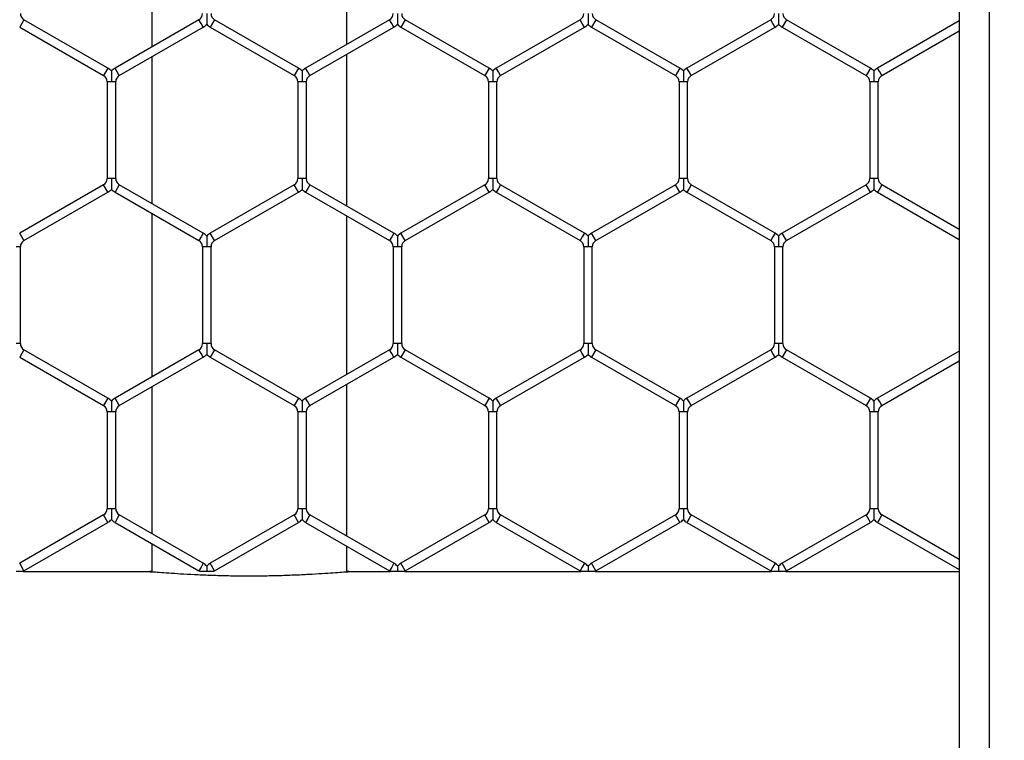
# Model space of a CAD drawing. Extents: x 6 to 425, y 6 to 273.
# Drawn here: x 273 to 276, y 162 to 164 of the extents above; entities that cross this region are included whole.
import ezdxf

# ---------------------------------------------------------------- set-up
doc = ezdxf.new("R2010")
doc.units = 0
doc.header["$PDSIZE"] = -1
doc.linetypes.add('SLD-SOLID', pattern=[0])
doc.layers.get('0').update_dxf_attribs({"linetype": 'CONTINUOUS'})
doc.layers.get('DEFPOINTS').update_dxf_attribs({"linetype": 'CONTINUOUS'})
doc.layers.add('SLD-0', color=179, linetype='SLD-SOLID')
doc.styles.add('SLDTEXTSTYLE0', font='ARIALBD.TTF', dxfattribs={"width": 0.948})
doc.dimstyles.new('SLDDIMSTYLE1', dxfattribs={"dimtxt": 2.311487, "dimasz": 3.9624, "dimexe": 0, "dimexo": 0.0625, "dimgap": 0.577872, "dimtad": 0, "dimtih": 1, "dimtoh": 1, "dimdec": 0, "dimlfac": 45, "dimrnd": 1e-09, "dimzin": 12, "dimdsep": 46, "dimtxsty": 'SLDTEXTSTYLE0', "dimsah": 1, "dimcen": 0.09, "dimadec": 0, "dimazin": 0, "dimtfac": 1, "dimtdec": 0, "dimtofl": 0, "dimtmove": 0, "dimatfit": 3, "dimfxl": 1, "dimtolj": 1, "dimtzin": 12, "dimarcsym": 0})

# ---------------------------------------------------------------- blocks, each defined once
blk = doc.blocks.new('_D_8')
at = {"layer": 'DEFPOINTS', "color": 0}
for p in [(86.2969, 236.078), (86.2969, 152.7874), (415.6303, 152.5541)]:
    blk.add_point(p, dxfattribs=at)
at = {"layer": 'SLD-0', "color": 0}
for p, q in [((86.2969, 152.8499), (86.2969, 236.078)), ((90.2593, 236.078), (248.5776, 236.078)), ((411.6679, 236.078), (257.8433, 236.078)), ((415.6303, 152.6166), (415.6303, 236.078))]:
    blk.add_line(p, q, dxfattribs=at)
for points in [[(90.2593, 236.7384), (90.2593, 235.4176), (86.2969, 236.078)], [(411.6679, 235.4176), (411.6679, 236.7384), (415.6303, 236.078)]]:
    blk.add_solid(points, dxfattribs=at)
at = {"layer": 'SLD-0', "color": 0, "insert": (253.2104, 236.078), "char_height": 2.31149, "attachment_point": 5, "style": 'SLDTEXTSTYLE0'}
blk.add_mtext('\\A1;14820', dxfattribs=at)

msp = doc.modelspace()

# ---------------------------------------------------------------- linework, layer by layer
at = {"color": 7, "linetype": 'SLD-SOLID'}
for p, q in [((275.6303, 201.7874), (275.6303, 160.6782)), ((275.7192, 201.7874), (275.7192, 160.6776)), ((273.2393, 164.7812), (273.2393, 164.2966)), ((273.8171, 164.3043), (273.8171, 164.7735)), ((272.861, 164.3772), (272.8483, 164.3552)), ((273.1094, 164.2338), (272.861, 164.3772)), ((273.3789, 164.3772), (273.1305, 164.2338)), ((273.3852, 164.3662), (273.3789, 164.3772)), ((273.3916, 164.3552), (273.3852, 164.3662)), ((273.4254, 164.3772), (273.4127, 164.3552)), ((273.6738, 164.2338), (273.4254, 164.3772)), ((273.9433, 164.3772), (273.695, 164.2338)), ((273.9497, 164.3662), (273.9433, 164.3772)), ((273.956, 164.3552), (273.9497, 164.3662)), ((273.9899, 164.3772), (273.9772, 164.3552)), ((274.2382, 164.2338), (273.9899, 164.3772)), ((274.5078, 164.3772), (274.2594, 164.2338)), ((274.5141, 164.3662), (274.5078, 164.3772)), ((274.5205, 164.3552), (274.5141, 164.3662)), ((274.5543, 164.3772), (274.5416, 164.3552)), ((274.8027, 164.2338), (274.5543, 164.3772)), ((275.0722, 164.3772), (274.8239, 164.2338)), ((275.0786, 164.3662), (275.0722, 164.3772)), ((275.0849, 164.3552), (275.0786, 164.3662)), ((275.1188, 164.3772), (275.1061, 164.3552)), ((275.3671, 164.2338), (275.1188, 164.3772)), ((275.6303, 164.3735), (275.3883, 164.2338)), ((272.8483, 164.3552), (273.0967, 164.2118)), ((273.1432, 164.2118), (273.3916, 164.3552)), ((273.4127, 164.3552), (273.6611, 164.2118)), ((273.7077, 164.2118), (273.956, 164.3552)), ((273.9772, 164.3552), (274.2255, 164.2118)), ((274.2721, 164.2118), (274.5205, 164.3552)), ((274.5416, 164.3552), (274.79, 164.2118)), ((274.8366, 164.2118), (275.0849, 164.3552)), ((275.1061, 164.3552), (275.3544, 164.2118)), ((275.401, 164.2118), (275.6303, 164.3442)), ((273.2393, 164.2673), (273.2393, 163.8329)), ((273.8171, 163.8252), (273.8171, 164.275)), ((273.1094, 164.2338), (273.0967, 164.2118)), ((273.1369, 164.2228), (273.1305, 164.2338)), ((273.1432, 164.2118), (273.1369, 164.2228)), ((273.6738, 164.2338), (273.6611, 164.2118)), ((273.7013, 164.2228), (273.695, 164.2338)), ((273.7077, 164.2118), (273.7013, 164.2228)), ((274.2382, 164.2338), (274.2255, 164.2118)), ((274.2658, 164.2228), (274.2594, 164.2338)), ((274.2721, 164.2118), (274.2658, 164.2228)), ((274.8027, 164.2338), (274.79, 164.2118)), ((274.8302, 164.2228), (274.8239, 164.2338)), ((274.8366, 164.2118), (274.8302, 164.2228)), ((275.3671, 164.2338), (275.3544, 164.2118)), ((275.3946, 164.2228), (275.3883, 164.2338)), ((275.401, 164.2118), (275.3946, 164.2228)), ((273.1072, 164.1935), (273.1072, 163.9067)), ((273.1199, 164.1935), (273.1072, 164.1935)), ((273.1326, 164.1935), (273.1199, 164.1935)), ((273.1326, 163.9067), (273.1326, 164.1935)), ((273.6717, 164.1935), (273.6717, 163.9067)), ((273.6844, 164.1935), (273.6717, 164.1935)), ((273.6971, 164.1935), (273.6844, 164.1935)), ((273.6971, 163.9067), (273.6971, 164.1935)), ((274.2361, 164.1935), (274.2361, 163.9067)), ((274.2488, 164.1935), (274.2361, 164.1935)), ((274.2615, 164.1935), (274.2488, 164.1935)), ((274.2615, 163.9067), (274.2615, 164.1935)), ((274.8006, 164.1935), (274.8006, 163.9067)), ((274.8133, 164.1935), (274.8006, 164.1935)), ((274.826, 164.1935), (274.8133, 164.1935)), ((274.826, 163.9067), (274.826, 164.1935)), ((275.365, 164.1935), (275.365, 163.9067)), ((275.3777, 164.1935), (275.365, 164.1935)), ((275.3904, 164.1935), (275.3777, 164.1935)), ((275.3904, 163.9067), (275.3904, 164.1935)), ((273.1199, 163.9067), (273.1072, 163.9067)), ((273.1326, 163.9067), (273.1199, 163.9067)), ((273.6844, 163.9067), (273.6717, 163.9067)), ((273.6971, 163.9067), (273.6844, 163.9067)), ((274.2488, 163.9067), (274.2361, 163.9067)), ((274.2615, 163.9067), (274.2488, 163.9067)), ((274.8133, 163.9067), (274.8006, 163.9067)), ((274.826, 163.9067), (274.8133, 163.9067)), ((275.3777, 163.9067), (275.365, 163.9067)), ((275.3904, 163.9067), (275.3777, 163.9067)), ((273.0967, 163.8884), (272.8483, 163.745)), ((273.1094, 163.8664), (273.0967, 163.8884)), ((273.1369, 163.8774), (273.1305, 163.8664)), ((273.1432, 163.8884), (273.1369, 163.8774)), ((273.3916, 163.745), (273.1432, 163.8884)), ((273.6611, 163.8884), (273.4127, 163.745)), ((273.6738, 163.8664), (273.6611, 163.8884)), ((273.7013, 163.8774), (273.695, 163.8664)), ((273.7077, 163.8884), (273.7013, 163.8774)), ((273.956, 163.745), (273.7077, 163.8884)), ((274.2255, 163.8884), (273.9772, 163.745)), ((274.2382, 163.8664), (274.2255, 163.8884)), ((274.2658, 163.8774), (274.2594, 163.8664)), ((274.2721, 163.8884), (274.2658, 163.8774)), ((274.5205, 163.745), (274.2721, 163.8884)), ((274.79, 163.8884), (274.5416, 163.745)), ((274.8027, 163.8664), (274.79, 163.8884)), ((274.8302, 163.8774), (274.8239, 163.8664)), ((274.8366, 163.8884), (274.8302, 163.8774)), ((275.0849, 163.745), (274.8366, 163.8884)), ((275.3544, 163.8884), (275.1061, 163.745)), ((275.3671, 163.8664), (275.3544, 163.8884)), ((275.3946, 163.8774), (275.3883, 163.8664)), ((275.401, 163.8884), (275.3946, 163.8774)), ((275.6303, 163.756), (275.401, 163.8884)), ((272.861, 163.723), (273.1094, 163.8664)), ((273.1305, 163.8664), (273.3789, 163.723)), ((273.4254, 163.723), (273.6738, 163.8664)), ((273.695, 163.8664), (273.9433, 163.723)), ((273.9899, 163.723), (274.2382, 163.8664)), ((274.2594, 163.8664), (274.5078, 163.723)), ((274.5543, 163.723), (274.8027, 163.8664)), ((274.8239, 163.8664), (275.0722, 163.723)), ((275.1188, 163.723), (275.3671, 163.8664)), ((275.3883, 163.8664), (275.6303, 163.7267)), ((273.2393, 163.8036), (273.2393, 163.319)), ((273.8171, 163.3267), (273.8171, 163.7959)), ((272.861, 163.723), (272.8483, 163.745)), ((273.3852, 163.734), (273.3789, 163.723)), ((273.3916, 163.745), (273.3852, 163.734)), ((273.4254, 163.723), (273.4127, 163.745)), ((273.9497, 163.734), (273.9433, 163.723)), ((273.956, 163.745), (273.9497, 163.734)), ((273.9899, 163.723), (273.9772, 163.745)), ((274.5141, 163.734), (274.5078, 163.723)), ((274.5205, 163.745), (274.5141, 163.734)), ((274.5543, 163.723), (274.5416, 163.745)), ((275.0786, 163.734), (275.0722, 163.723)), ((275.0849, 163.745), (275.0786, 163.734)), ((275.1188, 163.723), (275.1061, 163.745)), ((272.8504, 163.7047), (272.8377, 163.7047)), ((272.8504, 163.4179), (272.8504, 163.7047)), ((273.3895, 163.7047), (273.3895, 163.4179)), ((273.4022, 163.7047), (273.3895, 163.7047)), ((273.4149, 163.7047), (273.4022, 163.7047)), ((273.4149, 163.4179), (273.4149, 163.7047)), ((273.9539, 163.7047), (273.9539, 163.4179)), ((273.9666, 163.7047), (273.9539, 163.7047)), ((273.9793, 163.7047), (273.9666, 163.7047)), ((273.9793, 163.4179), (273.9793, 163.7047)), ((274.5183, 163.7047), (274.5183, 163.4179)), ((274.531, 163.7047), (274.5183, 163.7047)), ((274.5437, 163.7047), (274.531, 163.7047)), ((274.5437, 163.4179), (274.5437, 163.7047)), ((275.0828, 163.7047), (275.0828, 163.4179)), ((275.0955, 163.7047), (275.0828, 163.7047)), ((275.1082, 163.7047), (275.0955, 163.7047)), ((275.1082, 163.4179), (275.1082, 163.7047)), ((272.8504, 163.4179), (272.8377, 163.4179)), ((273.4022, 163.4179), (273.3895, 163.4179)), ((273.4149, 163.4179), (273.4022, 163.4179)), ((273.9666, 163.4179), (273.9539, 163.4179)), ((273.9793, 163.4179), (273.9666, 163.4179)), ((274.531, 163.4179), (274.5183, 163.4179)), ((274.5437, 163.4179), (274.531, 163.4179)), ((275.0955, 163.4179), (275.0828, 163.4179)), ((275.1082, 163.4179), (275.0955, 163.4179)), ((272.861, 163.3995), (272.8483, 163.3776)), ((272.8483, 163.3776), (273.0967, 163.2342)), ((273.1094, 163.2562), (272.861, 163.3995)), ((273.3789, 163.3995), (273.1305, 163.2562)), ((273.1432, 163.2342), (273.3916, 163.3776)), ((273.3852, 163.3885), (273.3789, 163.3995)), ((273.3916, 163.3776), (273.3852, 163.3885)), ((273.4254, 163.3995), (273.4127, 163.3776)), ((273.4127, 163.3776), (273.6611, 163.2342)), ((273.6738, 163.2562), (273.4254, 163.3995)), ((273.9433, 163.3995), (273.695, 163.2562)), ((273.7077, 163.2342), (273.956, 163.3776)), ((273.9497, 163.3885), (273.9433, 163.3995)), ((273.956, 163.3776), (273.9497, 163.3885)), ((273.9899, 163.3995), (273.9772, 163.3776)), ((273.9772, 163.3776), (274.2255, 163.2342)), ((274.2382, 163.2562), (273.9899, 163.3995)), ((274.5078, 163.3995), (274.2594, 163.2562)), ((274.2721, 163.2342), (274.5205, 163.3776)), ((274.5141, 163.3885), (274.5078, 163.3995)), ((274.5205, 163.3776), (274.5141, 163.3885)), ((274.5543, 163.3995), (274.5416, 163.3776)), ((274.5416, 163.3776), (274.79, 163.2342)), ((274.8027, 163.2562), (274.5543, 163.3995)), ((275.0722, 163.3995), (274.8239, 163.2562)), ((274.8366, 163.2342), (275.0849, 163.3776)), ((275.0786, 163.3885), (275.0722, 163.3995)), ((275.0849, 163.3776), (275.0786, 163.3885)), ((275.1188, 163.3995), (275.1061, 163.3776)), ((275.1061, 163.3776), (275.3544, 163.2342)), ((275.3671, 163.2562), (275.1188, 163.3995)), ((275.6303, 163.3959), (275.3883, 163.2562)), ((275.401, 163.2342), (275.6303, 163.3665)), ((273.2393, 163.2896), (273.2393, 162.8553)), ((273.8171, 162.8476), (273.8171, 163.2973)), ((273.1094, 163.2562), (273.0967, 163.2342)), ((273.1369, 163.2452), (273.1305, 163.2562)), ((273.1432, 163.2342), (273.1369, 163.2452)), ((273.6738, 163.2562), (273.6611, 163.2342)), ((273.7013, 163.2452), (273.695, 163.2562)), ((273.7077, 163.2342), (273.7013, 163.2452)), ((274.2382, 163.2562), (274.2255, 163.2342)), ((274.2658, 163.2452), (274.2594, 163.2562)), ((274.2721, 163.2342), (274.2658, 163.2452)), ((274.8027, 163.2562), (274.79, 163.2342)), ((274.8302, 163.2452), (274.8239, 163.2562)), ((274.8366, 163.2342), (274.8302, 163.2452)), ((275.3671, 163.2562), (275.3544, 163.2342)), ((275.3946, 163.2452), (275.3883, 163.2562)), ((275.401, 163.2342), (275.3946, 163.2452)), ((273.1072, 163.2158), (273.1072, 162.9291)), ((273.1199, 163.2158), (273.1072, 163.2158)), ((273.1326, 163.2158), (273.1199, 163.2158)), ((273.1326, 162.9291), (273.1326, 163.2158)), ((273.6717, 163.2158), (273.6717, 162.9291)), ((273.6844, 163.2158), (273.6717, 163.2158)), ((273.6971, 163.2158), (273.6844, 163.2158)), ((273.6971, 162.9291), (273.6971, 163.2158)), ((274.2361, 163.2158), (274.2361, 162.9291)), ((274.2488, 163.2158), (274.2361, 163.2158)), ((274.2615, 163.2158), (274.2488, 163.2158)), ((274.2615, 162.9291), (274.2615, 163.2158)), ((274.8006, 163.2158), (274.8006, 162.9291)), ((274.8133, 163.2158), (274.8006, 163.2158)), ((274.826, 163.2158), (274.8133, 163.2158)), ((274.826, 162.9291), (274.826, 163.2158)), ((275.365, 163.2158), (275.365, 162.9291)), ((275.3777, 163.2158), (275.365, 163.2158)), ((275.3904, 163.2158), (275.3777, 163.2158)), ((275.3904, 162.9291), (275.3904, 163.2158)), ((273.0967, 162.9107), (272.8483, 162.7673)), ((273.1094, 162.8887), (273.0967, 162.9107)), ((273.1199, 162.9291), (273.1072, 162.9291)), ((273.1326, 162.9291), (273.1199, 162.9291)), ((273.1432, 162.9107), (273.1369, 162.8997)), ((273.3916, 162.7673), (273.1432, 162.9107)), ((273.6611, 162.9107), (273.4127, 162.7673)), ((273.6738, 162.8887), (273.6611, 162.9107)), ((273.6844, 162.9291), (273.6717, 162.9291)), ((273.6971, 162.9291), (273.6844, 162.9291)), ((273.7077, 162.9107), (273.7013, 162.8997)), ((273.956, 162.7673), (273.7077, 162.9107)), ((274.2255, 162.9107), (273.9772, 162.7673)), ((274.2382, 162.8887), (274.2255, 162.9107)), ((274.2488, 162.9291), (274.2361, 162.9291)), ((274.2615, 162.9291), (274.2488, 162.9291)), ((274.2721, 162.9107), (274.2658, 162.8997)), ((274.5205, 162.7673), (274.2721, 162.9107)), ((274.79, 162.9107), (274.5416, 162.7673)), ((274.8027, 162.8887), (274.79, 162.9107)), ((274.8133, 162.9291), (274.8006, 162.9291)), ((274.826, 162.9291), (274.8133, 162.9291)), ((274.8366, 162.9107), (274.8302, 162.8997)), ((275.0849, 162.7673), (274.8366, 162.9107)), ((275.3544, 162.9107), (275.1061, 162.7673)), ((275.3671, 162.8887), (275.3544, 162.9107)), ((275.3777, 162.9291), (275.365, 162.9291)), ((275.3904, 162.9291), (275.3777, 162.9291)), ((275.401, 162.9107), (275.3946, 162.8997)), ((275.6303, 162.7783), (275.401, 162.9107)), ((272.861, 162.7453), (273.1094, 162.8887)), ((273.1369, 162.8997), (273.1305, 162.8887)), ((273.1305, 162.8887), (273.3789, 162.7453)), ((273.4254, 162.7453), (273.6738, 162.8887)), ((273.7013, 162.8997), (273.695, 162.8887)), ((273.695, 162.8887), (273.9433, 162.7453)), ((273.9899, 162.7453), (274.2382, 162.8887)), ((274.2658, 162.8997), (274.2594, 162.8887)), ((274.2594, 162.8887), (274.5078, 162.7453)), ((274.5543, 162.7453), (274.8027, 162.8887)), ((274.8302, 162.8997), (274.8239, 162.8887)), ((274.8239, 162.8887), (275.0722, 162.7453)), ((275.1188, 162.7453), (275.3671, 162.8887)), ((275.3946, 162.8997), (275.3883, 162.8887)), ((275.3883, 162.8887), (275.6303, 162.749)), ((273.2393, 162.8259), (273.2393, 162.7423)), ((273.8171, 162.7423), (273.8171, 162.8182)), ((272.861, 162.7453), (272.8483, 162.7673)), ((273.3916, 162.7673), (273.3852, 162.7563)), ((273.4254, 162.7453), (273.4127, 162.7673)), ((273.956, 162.7673), (273.9497, 162.7563)), ((273.9899, 162.7453), (273.9772, 162.7673)), ((274.5205, 162.7673), (274.5141, 162.7563)), ((274.5543, 162.7453), (274.5416, 162.7673)), ((275.0849, 162.7673), (275.0786, 162.7563)), ((275.1188, 162.7453), (275.1061, 162.7673)), ((272.8588, 162.743), (273.2256, 162.743)), ((273.2256, 162.743), (273.2338, 162.743)), ((273.2393, 162.7428), (273.2338, 162.743)), ((273.3852, 162.7563), (273.3789, 162.7453)), ((273.8225, 162.743), (273.8171, 162.7428)), ((273.8225, 162.743), (273.8308, 162.743)), ((273.8308, 162.743), (273.9458, 162.743)), ((273.9497, 162.7563), (273.9433, 162.7453)), ((273.9877, 162.743), (274.5102, 162.743)), ((274.5141, 162.7563), (274.5078, 162.7453)), ((274.5522, 162.743), (275.0747, 162.743)), ((275.0786, 162.7563), (275.0722, 162.7453)), ((275.1166, 162.743), (275.6303, 162.743))]:
    msp.add_line(p, q, dxfattribs=at)
for centre, radius, start, end in [((272.8716, 164.3955), 0.0212, 180, 240), ((273.3683, 164.3955), 0.0212, 300, 0), ((273.436, 164.3955), 0.0212, 180, 240), ((273.9327, 164.3955), 0.0212, 300, 0), ((274.0005, 164.3955), 0.0212, 180, 240), ((274.4972, 164.3955), 0.0212, 300, 0), ((274.5649, 164.3955), 0.0212, 180, 240), ((275.0616, 164.3955), 0.0212, 300, 0), ((275.1294, 164.3955), 0.0212, 180, 240), ((273.3683, 164.3955), 0.0466, 300, 316.7779), ((273.436, 164.3955), 0.0466, 223.2162, 240), ((273.9327, 164.3955), 0.0466, 300, 316.7779), ((274.0005, 164.3955), 0.0466, 223.2162, 240), ((274.4972, 164.3955), 0.0466, 300, 316.7779), ((274.5649, 164.3955), 0.0466, 223.2162, 240), ((275.0616, 164.3955), 0.0466, 300, 316.7779), ((275.1294, 164.3955), 0.0466, 223.2162, 240), ((273.0861, 164.1935), 0.0466, 43.2271, 60), ((273.1538, 164.1935), 0.0466, 120, 136.8041), ((273.6505, 164.1935), 0.0466, 43.2271, 60), ((273.7182, 164.1935), 0.0466, 120, 136.8041), ((274.215, 164.1935), 0.0466, 43.2271, 60), ((274.2827, 164.1935), 0.0466, 120, 136.8041), ((274.7794, 164.1935), 0.0466, 43.2271, 60), ((274.8471, 164.1935), 0.0466, 120, 136.8041), ((275.3438, 164.1935), 0.0466, 43.2271, 60), ((275.4116, 164.1935), 0.0466, 120, 136.8041), ((273.0861, 164.1935), 0.0212, 0, 60), ((273.1538, 164.1935), 0.0212, 120, 180), ((273.6505, 164.1935), 0.0212, 0, 60), ((273.7182, 164.1935), 0.0212, 120, 180), ((274.215, 164.1935), 0.0212, 0, 60), ((274.2827, 164.1935), 0.0212, 120, 180), ((274.7794, 164.1935), 0.0212, 0, 60), ((274.8471, 164.1935), 0.0212, 120, 180), ((275.3438, 164.1935), 0.0212, 0, 60), ((275.4116, 164.1935), 0.0212, 120, 180), ((273.0861, 163.9067), 0.0212, 300, 0), ((273.1538, 163.9067), 0.0212, 180, 240), ((273.6505, 163.9067), 0.0212, 300, 0), ((273.7182, 163.9067), 0.0212, 180, 240), ((274.215, 163.9067), 0.0212, 300, 0), ((274.2827, 163.9067), 0.0212, 180, 240), ((274.7794, 163.9067), 0.0212, 300, 0), ((274.8471, 163.9067), 0.0212, 180, 240), ((275.3438, 163.9067), 0.0212, 300, 0), ((275.4116, 163.9067), 0.0212, 180, 240), ((273.0861, 163.9067), 0.0466, 300, 316.7779), ((273.1538, 163.9067), 0.0466, 223.2162, 240), ((273.6505, 163.9067), 0.0466, 300, 316.7779), ((273.7182, 163.9067), 0.0466, 223.2162, 240), ((274.215, 163.9067), 0.0466, 300, 316.7779), ((274.2827, 163.9067), 0.0466, 223.2162, 240), ((274.7794, 163.9067), 0.0466, 300, 316.7779), ((274.8471, 163.9067), 0.0466, 223.2162, 240), ((275.3438, 163.9067), 0.0466, 300, 316.7779), ((275.4116, 163.9067), 0.0466, 223.2162, 240), ((273.3683, 163.7047), 0.0466, 43.2271, 60), ((273.436, 163.7047), 0.0466, 120, 136.8041), ((273.9327, 163.7047), 0.0466, 43.2271, 60), ((274.0005, 163.7047), 0.0466, 120, 136.8041), ((274.4972, 163.7047), 0.0466, 43.2271, 60), ((274.5649, 163.7047), 0.0466, 120, 136.8041), ((275.0616, 163.7047), 0.0466, 43.2271, 60), ((275.1294, 163.7047), 0.0466, 120, 136.8041), ((272.8716, 163.7047), 0.0212, 120, 180), ((273.3683, 163.7047), 0.0212, 0, 60), ((273.436, 163.7047), 0.0212, 120, 180), ((273.9327, 163.7047), 0.0212, 0, 60), ((274.0005, 163.7047), 0.0212, 120, 180), ((274.4972, 163.7047), 0.0212, 0, 60), ((274.5649, 163.7047), 0.0212, 120, 180), ((275.0616, 163.7047), 0.0212, 0, 60), ((275.1294, 163.7047), 0.0212, 120, 180), ((272.8716, 163.4179), 0.0212, 180, 240), ((273.3683, 163.4179), 0.0212, 300, 0), ((273.436, 163.4179), 0.0212, 180, 240), ((273.9327, 163.4179), 0.0212, 300, 0), ((274.0005, 163.4179), 0.0212, 180, 240), ((274.4972, 163.4179), 0.0212, 300, 0), ((274.5649, 163.4179), 0.0212, 180, 240), ((275.0616, 163.4179), 0.0212, 300, 0), ((275.1294, 163.4179), 0.0212, 180, 240), ((273.3683, 163.4179), 0.0466, 300, 316.7779), ((273.436, 163.4179), 0.0466, 223.2162, 240), ((273.9327, 163.4179), 0.0466, 300, 316.7779), ((274.0005, 163.4179), 0.0466, 223.2162, 240), ((274.4972, 163.4179), 0.0466, 300, 316.7779), ((274.5649, 163.4179), 0.0466, 223.2162, 240), ((275.0616, 163.4179), 0.0466, 300, 316.7779), ((275.1294, 163.4179), 0.0466, 223.2162, 240), ((273.0861, 163.2158), 0.0212, 0, 60), ((273.0861, 163.2158), 0.0466, 43.2271, 60), ((273.1538, 163.2158), 0.0466, 120, 136.8041), ((273.1538, 163.2158), 0.0212, 120, 180), ((273.6505, 163.2158), 0.0212, 0, 60), ((273.6505, 163.2158), 0.0466, 43.2271, 60), ((273.7182, 163.2158), 0.0466, 120, 136.8041), ((273.7182, 163.2158), 0.0212, 120, 180), ((274.215, 163.2158), 0.0212, 0, 60), ((274.215, 163.2158), 0.0466, 43.2271, 60), ((274.2827, 163.2158), 0.0466, 120, 136.8041), ((274.2827, 163.2158), 0.0212, 120, 180), ((274.7794, 163.2158), 0.0212, 0, 60), ((274.7794, 163.2158), 0.0466, 43.2271, 60), ((274.8471, 163.2158), 0.0466, 120, 136.8041), ((274.8471, 163.2158), 0.0212, 120, 180), ((275.3438, 163.2158), 0.0212, 0, 60), ((275.3438, 163.2158), 0.0466, 43.2271, 60), ((275.4116, 163.2158), 0.0466, 120, 136.8041), ((275.4116, 163.2158), 0.0212, 120, 180), ((273.0861, 162.9291), 0.0212, 300, 0), ((273.1538, 162.9291), 0.0212, 180, 240), ((273.6505, 162.9291), 0.0212, 300, 0), ((273.7182, 162.9291), 0.0212, 180, 240), ((274.215, 162.9291), 0.0212, 300, 0), ((274.2827, 162.9291), 0.0212, 180, 240), ((274.7794, 162.9291), 0.0212, 300, 0), ((274.8471, 162.9291), 0.0212, 180, 240), ((275.3438, 162.9291), 0.0212, 300, 0), ((275.4116, 162.9291), 0.0212, 180, 240), ((273.0861, 162.9291), 0.0466, 300, 316.7779), ((273.1538, 162.9291), 0.0466, 223.2162, 240), ((273.6505, 162.9291), 0.0466, 300, 316.7779), ((273.7182, 162.9291), 0.0466, 223.2162, 240), ((274.215, 162.9291), 0.0466, 300, 316.7779), ((274.2827, 162.9291), 0.0466, 223.2162, 240), ((274.7794, 162.9291), 0.0466, 300, 316.7779), ((274.8471, 162.9291), 0.0466, 223.2162, 240), ((275.3438, 162.9291), 0.0466, 300, 316.7779), ((275.4116, 162.9291), 0.0466, 223.2162, 240), ((273.3683, 162.727), 0.0466, 43.2271, 60), ((273.436, 162.727), 0.0466, 120, 136.8041), ((273.9327, 162.727), 0.0466, 43.2271, 60), ((274.0005, 162.727), 0.0466, 120, 136.8041), ((274.4972, 162.727), 0.0466, 43.2271, 60), ((274.5649, 162.727), 0.0466, 120, 136.8041), ((275.0616, 162.727), 0.0466, 43.2271, 60), ((275.1294, 162.727), 0.0466, 120, 136.8041), ((272.8716, 162.727), 0.0212, 120, 130.9504), ((273.3683, 162.727), 0.0212, 48.6919, 60), ((273.436, 162.727), 0.0212, 120, 130.9504), ((273.9327, 162.727), 0.0212, 48.6919, 60), ((274.0005, 162.727), 0.0212, 120, 130.9504), ((274.4972, 162.727), 0.0212, 48.6919, 60), ((274.5649, 162.727), 0.0212, 120, 130.9504), ((275.0616, 162.727), 0.0212, 48.6919, 60), ((275.1294, 162.727), 0.0212, 120, 130.9504)]:
    msp.add_arc(centre, radius, start, end, dxfattribs=at)
for points, knots in [([(273.4022, 164.3955), (273.4022, 164.3951), (273.4022, 164.3896), (273.4022, 164.3819), (273.4022, 164.3728), (273.4022, 164.3679), (273.4022, 164.3649), (273.4022, 164.3636), (273.4022, 164.3637), (273.4022, 164.3637)], [0, 0, 0, 0, 0.0324, 0.439484, 0.602266, 0.766541, 0.863753, 0.961676, 1, 1, 1, 1]), ([(273.9666, 164.3955), (273.9666, 164.3951), (273.9666, 164.3896), (273.9666, 164.3819), (273.9666, 164.3728), (273.9666, 164.3679), (273.9666, 164.3649), (273.9666, 164.3636), (273.9666, 164.3637), (273.9666, 164.3637)], [0, 0, 0, 0, 0.0324, 0.439484, 0.602266, 0.766541, 0.863753, 0.961676, 1, 1, 1, 1]), ([(274.531, 164.3955), (274.531, 164.3951), (274.531, 164.3896), (274.531, 164.3819), (274.531, 164.3728), (274.531, 164.3679), (274.531, 164.3649), (274.531, 164.3636), (274.531, 164.3637), (274.531, 164.3637)], [0, 0, 0, 0, 0.0324, 0.439484, 0.602266, 0.766541, 0.863753, 0.961676, 1, 1, 1, 1]), ([(275.0955, 164.3955), (275.0955, 164.3951), (275.0955, 164.3896), (275.0955, 164.3819), (275.0955, 164.3728), (275.0955, 164.3679), (275.0955, 164.3649), (275.0955, 164.3636), (275.0955, 164.3637), (275.0955, 164.3637)], [0, 0, 0, 0, 0.0324, 0.439484, 0.602266, 0.766541, 0.863753, 0.961676, 1, 1, 1, 1]), ([(273.1199, 164.2253), (273.1199, 164.2253), (273.1199, 164.2254), (273.1199, 164.2241), (273.1199, 164.2211), (273.1199, 164.2162), (273.1199, 164.2071), (273.1199, 164.1994), (273.1199, 164.1939), (273.1199, 164.1935)], [0, 0, 0, 0, 0.0384814, 0.1363875, 0.2335837, 0.3978318, 0.5605874, 0.9676052, 1, 1, 1, 1]), ([(273.6844, 164.2253), (273.6844, 164.2253), (273.6844, 164.2254), (273.6844, 164.2241), (273.6844, 164.2211), (273.6844, 164.2162), (273.6844, 164.2071), (273.6844, 164.1994), (273.6844, 164.1939), (273.6844, 164.1935)], [0, 0, 0, 0, 0.038481, 0.136388, 0.233584, 0.397832, 0.560587, 0.967605, 1, 1, 1, 1]), ([(274.2488, 164.2253), (274.2488, 164.2253), (274.2488, 164.2254), (274.2488, 164.2241), (274.2488, 164.2211), (274.2488, 164.2162), (274.2488, 164.2071), (274.2488, 164.1994), (274.2488, 164.1939), (274.2488, 164.1935)], [0, 0, 0, 0, 0.038481, 0.136388, 0.233584, 0.397832, 0.560587, 0.967605, 1, 1, 1, 1]), ([(274.8133, 164.2253), (274.8133, 164.2253), (274.8133, 164.2254), (274.8133, 164.2241), (274.8133, 164.2211), (274.8133, 164.2162), (274.8133, 164.2071), (274.8133, 164.1994), (274.8133, 164.1939), (274.8133, 164.1935)], [0, 0, 0, 0, 0.038481, 0.136388, 0.233584, 0.397832, 0.560587, 0.967605, 1, 1, 1, 1]), ([(275.3777, 164.2253), (275.3777, 164.2253), (275.3777, 164.2254), (275.3777, 164.2241), (275.3777, 164.2211), (275.3777, 164.2162), (275.3777, 164.2071), (275.3777, 164.1994), (275.3777, 164.1939), (275.3777, 164.1935)], [0, 0, 0, 0, 0.0384814, 0.1363875, 0.2335837, 0.3978318, 0.5605874, 0.9676052, 1, 1, 1, 1]), ([(273.1199, 163.9067), (273.1199, 163.9063), (273.1199, 163.9007), (273.1199, 163.8931), (273.1199, 163.884), (273.1199, 163.8791), (273.1199, 163.8761), (273.1199, 163.8747), (273.1199, 163.8749), (273.1199, 163.8749)], [0, 0, 0, 0, 0.0324001, 0.4394843, 0.6022665, 0.7665414, 0.8637534, 0.9616755, 1, 1, 1, 1]), ([(273.6844, 163.9067), (273.6844, 163.9063), (273.6844, 163.9007), (273.6844, 163.8931), (273.6844, 163.884), (273.6844, 163.8791), (273.6844, 163.8761), (273.6844, 163.8747), (273.6844, 163.8749), (273.6844, 163.8749)], [0, 0, 0, 0, 0.0324, 0.439484, 0.602266, 0.766541, 0.863753, 0.961676, 1, 1, 1, 1]), ([(274.2488, 163.9067), (274.2488, 163.9063), (274.2488, 163.9007), (274.2488, 163.8931), (274.2488, 163.884), (274.2488, 163.8791), (274.2488, 163.8761), (274.2488, 163.8747), (274.2488, 163.8749), (274.2488, 163.8749)], [0, 0, 0, 0, 0.0324, 0.439484, 0.602266, 0.766541, 0.863753, 0.961676, 1, 1, 1, 1]), ([(274.8133, 163.9067), (274.8133, 163.9063), (274.8133, 163.9007), (274.8133, 163.8931), (274.8133, 163.884), (274.8133, 163.8791), (274.8133, 163.8761), (274.8133, 163.8747), (274.8133, 163.8749), (274.8133, 163.8749)], [0, 0, 0, 0, 0.0324, 0.439484, 0.602266, 0.766541, 0.863753, 0.961676, 1, 1, 1, 1]), ([(275.3777, 163.9067), (275.3777, 163.9063), (275.3777, 163.9007), (275.3777, 163.8931), (275.3777, 163.884), (275.3777, 163.8791), (275.3777, 163.8761), (275.3777, 163.8747), (275.3777, 163.8749), (275.3777, 163.8749)], [0, 0, 0, 0, 0.0324, 0.439484, 0.602266, 0.766541, 0.863753, 0.961676, 1, 1, 1, 1]), ([(273.4022, 163.7365), (273.4022, 163.7365), (273.4022, 163.7366), (273.4022, 163.7353), (273.4022, 163.7323), (273.4022, 163.7274), (273.4022, 163.7183), (273.4022, 163.7106), (273.4022, 163.7051), (273.4022, 163.7047)], [0, 0, 0, 0, 0.0384814, 0.1363875, 0.2335837, 0.3978318, 0.5605874, 0.9676052, 1, 1, 1, 1]), ([(273.9666, 163.7365), (273.9666, 163.7365), (273.9666, 163.7366), (273.9666, 163.7353), (273.9666, 163.7323), (273.9666, 163.7274), (273.9666, 163.7183), (273.9666, 163.7106), (273.9666, 163.7051), (273.9666, 163.7047)], [0, 0, 0, 0, 0.038481, 0.136388, 0.233584, 0.397832, 0.560587, 0.967605, 1, 1, 1, 1]), ([(274.531, 163.7365), (274.531, 163.7365), (274.531, 163.7366), (274.531, 163.7353), (274.531, 163.7323), (274.531, 163.7274), (274.531, 163.7183), (274.531, 163.7106), (274.531, 163.7051), (274.531, 163.7047)], [0, 0, 0, 0, 0.038481, 0.136388, 0.233584, 0.397832, 0.560587, 0.967605, 1, 1, 1, 1]), ([(275.0955, 163.7365), (275.0955, 163.7365), (275.0955, 163.7366), (275.0955, 163.7353), (275.0955, 163.7323), (275.0955, 163.7274), (275.0955, 163.7183), (275.0955, 163.7106), (275.0955, 163.7051), (275.0955, 163.7047)], [0, 0, 0, 0, 0.038481, 0.136388, 0.233584, 0.397832, 0.560587, 0.967605, 1, 1, 1, 1]), ([(273.4022, 163.4179), (273.4022, 163.4175), (273.4022, 163.4119), (273.4022, 163.4043), (273.4022, 163.3952), (273.4022, 163.3903), (273.4022, 163.3872), (273.4022, 163.3859), (273.4022, 163.386), (273.4022, 163.3861)], [0, 0, 0, 0, 0.0324, 0.439484, 0.602266, 0.766541, 0.863753, 0.961676, 1, 1, 1, 1]), ([(273.9666, 163.4179), (273.9666, 163.4175), (273.9666, 163.4119), (273.9666, 163.4043), (273.9666, 163.3952), (273.9666, 163.3903), (273.9666, 163.3872), (273.9666, 163.3859), (273.9666, 163.386), (273.9666, 163.3861)], [0, 0, 0, 0, 0.0324001, 0.4394843, 0.6022665, 0.7665414, 0.8637534, 0.9616755, 1, 1, 1, 1]), ([(274.531, 163.4179), (274.531, 163.4175), (274.531, 163.4119), (274.531, 163.4043), (274.531, 163.3952), (274.531, 163.3903), (274.531, 163.3872), (274.531, 163.3859), (274.531, 163.386), (274.531, 163.3861)], [0, 0, 0, 0, 0.0324, 0.439484, 0.602266, 0.766541, 0.863753, 0.961676, 1, 1, 1, 1]), ([(275.0955, 163.4179), (275.0955, 163.4175), (275.0955, 163.4119), (275.0955, 163.4043), (275.0955, 163.3952), (275.0955, 163.3903), (275.0955, 163.3872), (275.0955, 163.3859), (275.0955, 163.386), (275.0955, 163.3861)], [0, 0, 0, 0, 0.0324, 0.439484, 0.602266, 0.766541, 0.863753, 0.961676, 1, 1, 1, 1]), ([(273.1199, 163.2476), (273.1199, 163.2477), (273.1199, 163.2478), (273.1199, 163.2465), (273.1199, 163.2435), (273.1199, 163.2385), (273.1199, 163.2294), (273.1199, 163.2218), (273.1199, 163.2162), (273.1199, 163.2158)], [0, 0, 0, 0, 0.038481, 0.136388, 0.233584, 0.397832, 0.560587, 0.967605, 1, 1, 1, 1]), ([(273.6844, 163.2476), (273.6844, 163.2477), (273.6844, 163.2478), (273.6844, 163.2465), (273.6844, 163.2435), (273.6844, 163.2385), (273.6844, 163.2294), (273.6844, 163.2218), (273.6844, 163.2162), (273.6844, 163.2158)], [0, 0, 0, 0, 0.0384814, 0.1363875, 0.2335837, 0.3978318, 0.5605874, 0.9676052, 1, 1, 1, 1]), ([(274.2488, 163.2476), (274.2488, 163.2477), (274.2488, 163.2478), (274.2488, 163.2465), (274.2488, 163.2435), (274.2488, 163.2385), (274.2488, 163.2294), (274.2488, 163.2218), (274.2488, 163.2162), (274.2488, 163.2158)], [0, 0, 0, 0, 0.038481, 0.136388, 0.233584, 0.397832, 0.560587, 0.967605, 1, 1, 1, 1]), ([(274.8133, 163.2476), (274.8133, 163.2477), (274.8133, 163.2478), (274.8133, 163.2465), (274.8133, 163.2435), (274.8133, 163.2385), (274.8133, 163.2294), (274.8133, 163.2218), (274.8133, 163.2162), (274.8133, 163.2158)], [0, 0, 0, 0, 0.038481, 0.136388, 0.233584, 0.397832, 0.560587, 0.967605, 1, 1, 1, 1]), ([(275.3777, 163.2476), (275.3777, 163.2477), (275.3777, 163.2478), (275.3777, 163.2465), (275.3777, 163.2435), (275.3777, 163.2385), (275.3777, 163.2294), (275.3777, 163.2218), (275.3777, 163.2162), (275.3777, 163.2158)], [0, 0, 0, 0, 0.0384814, 0.1363875, 0.2335837, 0.3978318, 0.5605874, 0.9676052, 1, 1, 1, 1]), ([(273.1199, 162.9291), (273.1199, 162.9286), (273.1199, 162.9231), (273.1199, 162.9154), (273.1199, 162.9063), (273.1199, 162.9014), (273.1199, 162.8984), (273.1199, 162.8971), (273.1199, 162.8972), (273.1199, 162.8972)], [0, 0, 0, 0, 0.0324, 0.439484, 0.602266, 0.766541, 0.863753, 0.961676, 1, 1, 1, 1]), ([(273.6844, 162.9291), (273.6844, 162.9286), (273.6844, 162.9231), (273.6844, 162.9154), (273.6844, 162.9063), (273.6844, 162.9014), (273.6844, 162.8984), (273.6844, 162.8971), (273.6844, 162.8972), (273.6844, 162.8972)], [0, 0, 0, 0, 0.0324, 0.439484, 0.602266, 0.766541, 0.863753, 0.961676, 1, 1, 1, 1]), ([(274.2488, 162.9291), (274.2488, 162.9286), (274.2488, 162.9231), (274.2488, 162.9154), (274.2488, 162.9063), (274.2488, 162.9014), (274.2488, 162.8984), (274.2488, 162.8971), (274.2488, 162.8972), (274.2488, 162.8972)], [0, 0, 0, 0, 0.0324, 0.439484, 0.602266, 0.766541, 0.863753, 0.961676, 1, 1, 1, 1]), ([(274.8133, 162.9291), (274.8133, 162.9286), (274.8133, 162.9231), (274.8133, 162.9154), (274.8133, 162.9063), (274.8133, 162.9014), (274.8133, 162.8984), (274.8133, 162.8971), (274.8133, 162.8972), (274.8133, 162.8972)], [0, 0, 0, 0, 0.0324001, 0.4394843, 0.6022665, 0.7665414, 0.8637534, 0.9616755, 1, 1, 1, 1]), ([(275.3777, 162.9291), (275.3777, 162.9286), (275.3777, 162.9231), (275.3777, 162.9154), (275.3777, 162.9063), (275.3777, 162.9014), (275.3777, 162.8984), (275.3777, 162.8971), (275.3777, 162.8972), (275.3777, 162.8972)], [0, 0, 0, 0, 0.0324, 0.439484, 0.602266, 0.766541, 0.863753, 0.961676, 1, 1, 1, 1]), ([(272.8577, 162.743), (272.8576, 162.743), (272.8573, 162.743), (272.8551, 162.743), (272.8514, 162.743), (272.8462, 162.743), (272.8414, 162.743), (272.8386, 162.743), (272.8377, 162.743)], [0, 0, 0, 0, 0.114701, 0.257933, 0.460542, 0.668582, 0.902376, 1, 1, 1, 1]), ([(273.2256, 162.743), (273.2296, 162.7428), (273.2365, 162.7426), (273.2604, 162.7409), (273.2885, 162.7389), (273.3239, 162.7366), (273.3648, 162.7343), (273.4108, 162.7323), (273.4597, 162.7309), (273.5109, 162.7302), (273.5621, 162.7304), (273.6127, 162.7313), (273.6605, 162.7329), (273.7049, 162.735), (273.7441, 162.7373), (273.7775, 162.7395), (273.8037, 162.7414), (273.8221, 162.7427), (273.8289, 162.743), (273.8308, 162.743), (273.8308, 162.743)], [0, 0, 0, 0, 0.077377, 0.134042, 0.192341, 0.249174, 0.307645, 0.364623, 0.423262, 0.480089, 0.538574, 0.595223, 0.65351, 0.710255, 0.768633, 0.825587, 0.884193, 0.941108, 0.999687, 1, 1, 1, 1]), ([(273.4022, 162.743), (273.4021, 162.743), (273.4004, 162.743), (273.3969, 162.743), (273.3916, 162.743), (273.387, 162.743), (273.3839, 162.743), (273.3823, 162.743), (273.3823, 162.743), (273.3823, 162.743)], [0, 0, 0, 0, 0.012243, 0.194259, 0.395939, 0.620036, 0.795621, 0.921052, 1, 1, 1, 1]), ([(273.4022, 162.7588), (273.4022, 162.7589), (273.4022, 162.759), (273.4022, 162.7577), (273.4022, 162.7546), (273.4022, 162.7497), (273.4022, 162.7455), (273.4022, 162.7432), (273.4022, 162.743)], [0, 0, 0, 0, 0.066578, 0.236003, 0.404199, 0.688427, 0.970073, 1, 1, 1, 1]), ([(273.4221, 162.743), (273.422, 162.743), (273.4218, 162.743), (273.4196, 162.743), (273.4159, 162.743), (273.4107, 162.743), (273.4058, 162.743), (273.403, 162.743), (273.4022, 162.743)], [0, 0, 0, 0, 0.114701, 0.257933, 0.460542, 0.668582, 0.902376, 1, 1, 1, 1]), ([(273.9666, 162.743), (273.9665, 162.743), (273.9648, 162.743), (273.9613, 162.743), (273.9561, 162.743), (273.9514, 162.743), (273.9483, 162.743), (273.9467, 162.743), (273.9468, 162.743), (273.9468, 162.743)], [0, 0, 0, 0, 0.012243, 0.194259, 0.395939, 0.620036, 0.795621, 0.921052, 1, 1, 1, 1]), ([(273.9666, 162.7588), (273.9666, 162.7589), (273.9666, 162.759), (273.9666, 162.7577), (273.9666, 162.7546), (273.9666, 162.7497), (273.9666, 162.7455), (273.9666, 162.7432), (273.9666, 162.743)], [0, 0, 0, 0, 0.066578, 0.236003, 0.404199, 0.688427, 0.970073, 1, 1, 1, 1]), ([(273.9866, 162.743), (273.9865, 162.743), (273.9862, 162.743), (273.984, 162.743), (273.9803, 162.743), (273.9751, 162.743), (273.9703, 162.743), (273.9674, 162.743), (273.9666, 162.743)], [0, 0, 0, 0, 0.114701, 0.257933, 0.460542, 0.668582, 0.902376, 1, 1, 1, 1]), ([(274.531, 162.743), (274.5309, 162.743), (274.5293, 162.743), (274.5258, 162.743), (274.5205, 162.743), (274.5158, 162.743), (274.5127, 162.743), (274.5112, 162.743), (274.5112, 162.743), (274.5112, 162.743)], [0, 0, 0, 0, 0.012243, 0.194259, 0.395939, 0.620036, 0.795621, 0.921052, 1, 1, 1, 1]), ([(274.531, 162.7588), (274.531, 162.7589), (274.531, 162.759), (274.531, 162.7577), (274.531, 162.7546), (274.531, 162.7497), (274.531, 162.7455), (274.531, 162.7432), (274.531, 162.743)], [0, 0, 0, 0, 0.066578, 0.236003, 0.404199, 0.688427, 0.970073, 1, 1, 1, 1]), ([(274.551, 162.743), (274.5509, 162.743), (274.5507, 162.743), (274.5485, 162.743), (274.5448, 162.743), (274.5396, 162.743), (274.5347, 162.743), (274.5319, 162.743), (274.531, 162.743)], [0, 0, 0, 0, 0.114701, 0.257933, 0.460542, 0.668582, 0.902376, 1, 1, 1, 1]), ([(275.0955, 162.743), (275.0954, 162.743), (275.0937, 162.743), (275.0902, 162.743), (275.0849, 162.743), (275.0803, 162.743), (275.0772, 162.743), (275.0756, 162.743), (275.0757, 162.743), (275.0757, 162.743)], [0, 0, 0, 0, 0.012243, 0.194259, 0.395939, 0.620036, 0.795621, 0.921052, 1, 1, 1, 1]), ([(275.0955, 162.7588), (275.0955, 162.7589), (275.0955, 162.759), (275.0955, 162.7577), (275.0955, 162.7546), (275.0955, 162.7497), (275.0955, 162.7455), (275.0955, 162.7432), (275.0955, 162.743)], [0, 0, 0, 0, 0.066578, 0.236003, 0.404199, 0.688427, 0.970073, 1, 1, 1, 1]), ([(275.1155, 162.743), (275.1154, 162.743), (275.1151, 162.743), (275.1129, 162.743), (275.1092, 162.743), (275.104, 162.743), (275.0992, 162.743), (275.0963, 162.743), (275.0955, 162.743)], [0, 0, 0, 0, 0.114701, 0.257933, 0.460542, 0.668582, 0.902376, 1, 1, 1, 1])]:
    msp.add_open_spline(points, degree=3, knots=knots, dxfattribs=at)

# ---------------------------------------------------------------- dimensions: what is measured, and where the dimension line sits
at = {"layer": 'SLD-0', "color": 7}
dim = msp.add_linear_dim(base=(86.2969, 236.078), p1=(415.6303, 152.5541), p2=(86.2969, 152.7874), dimstyle='SLDDIMSTYLE1', dxfattribs=at)
dim.commit()
dim.dimension.update_dxf_attribs({"geometry": '_D_8', "text_midpoint": (253.2104, 236.078), "dimtype": 160})

doc.saveas('drawing.dxf')
